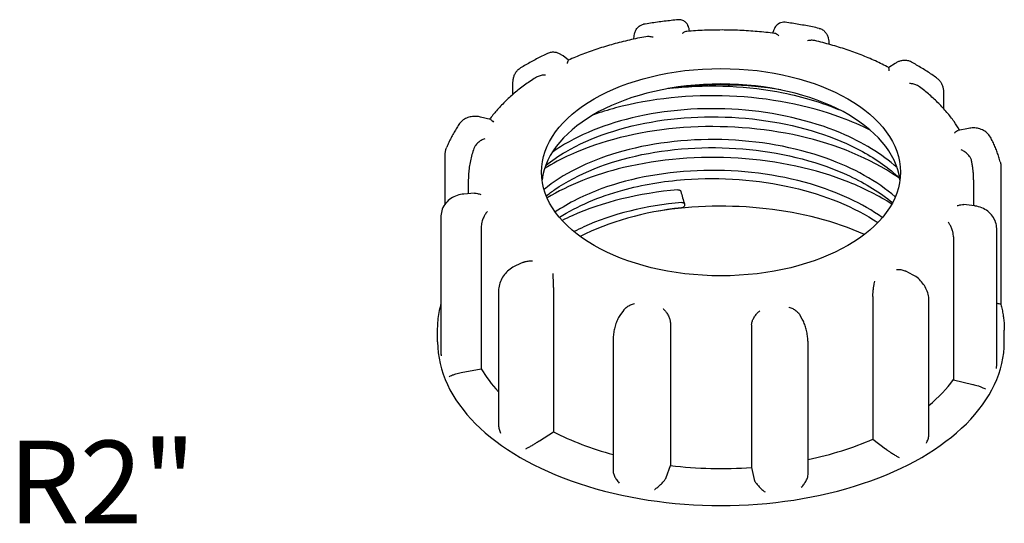
# Model space of a CAD drawing. Units: millimetres. Extents: x 0 to 8756, y -606 to 4200.
# Drawn here: x 5030 to 5447, y 1254 to 1467 of the extents above; entities that cross this region are included whole.
import ezdxf

# ---------------------------------------------------------------- set-up
doc = ezdxf.new("R2010")
doc.units = ezdxf.units.MM
doc.header["$LTSCALE"] = 10
doc.layers.get('0').update_dxf_attribs({"lineweight": 18})
doc.layers.add('Sichtbar (ISO)', color=7, linetype='Continuous', lineweight=25)
doc.layers.add('Symbol (ISO)', color=7, linetype='Continuous', lineweight=18)
doc.styles.add('Bemaßung', font='tahoma.ttf')

# ---------------------------------------------------------------- blocks, each defined once
blk = doc.blocks.new('DF-1500_971295')
at = {"layer": 'Sichtbar (ISO)'}
for p, q in [((5313.57, 1462.1), (5313.45, 1462.66)), ((5349.03, 1462.17), (5348.71, 1461.26)), ((5372.52, 1456.72), (5372.52, 1456.58)), ((5262.28, 1449.84), (5259.98, 1451.61)), ((5400.59, 1448.43), (5397.93, 1446.7)), ((5238.76, 1435.33), (5238.76, 1440.35)), ((5421.07, 1436.32), (5421.07, 1429.39)), ((5229.22, 1424.69), (5225.07, 1425.7)), ((5431.65, 1420.93), (5427.33, 1420.1)), ((5210.08, 1389), (5210.08, 1409.9)), ((5445.44, 1404.64), (5445.44, 1346.37)), ((5219.85, 1399.12), (5219.85, 1393.24)), ((5433.85, 1399.12), (5433.85, 1388.15)), ((5222.53, 1393.43), (5217.94, 1393.11)), ((5311.47, 1388.51), (5311.47, 1388.61)), ((5434.22, 1388.11), (5429.71, 1388.64)), ((5208.27, 1383.8), (5208.27, 1325.51)), ((5225.35, 1379.58), (5225.35, 1319.16)), ((5443.63, 1320.51), (5443.63, 1378.54)), ((5425.33, 1374.95), (5425.33, 1314.53)), ((5243.27, 1364.26), (5239.84, 1362.77)), ((5408.27, 1358.85), (5405.14, 1360.45)), ((5232.64, 1352.12), (5232.64, 1295.36)), ((5255.87, 1352.89), (5255.87, 1292.47)), ((5391.21, 1349.76), (5391.21, 1289.34)), ((5414.94, 1291.52), (5414.94, 1348.09)), ((5285.66, 1344), (5284.32, 1342.18)), ((5361.29, 1340.18), (5360.25, 1341.97)), ((5206.85, 1330.53), (5206.85, 1335.43)), ((5305.41, 1338.6), (5305.41, 1278.17)), ((5339.84, 1337.8), (5339.84, 1277.38)), ((5446.85, 1330.53), (5446.85, 1335.43)), ((5281.19, 1331.72), (5281.19, 1275.96)), ((5363.72, 1274.32), (5363.72, 1329.99)), ((5216.87, 1317.53), (5225.35, 1319.16)), ((5425.33, 1314.53), (5433.55, 1312.52)), ((5249.94, 1288.62), (5255.87, 1292.47)), ((5391.21, 1289.34), (5396.58, 1285.22)), ((5303.62, 1273.12), (5305.41, 1278.17)), ((5339.84, 1277.38), (5340.93, 1272.26))]:
    blk.add_line(p, q, dxfattribs=at)
blk.add_ellipse((5326.85, 1402.38), major_axis=(-76, 0), ratio=0.57735, dxfattribs=at)
for centre, major_axis, ratio, start_param, end_param in [((5326.85, 1395.85), (76, 0), 0.57735, 0.074501, 3.067091), ((5326.85, 1387.36), (-90, 0), 0.57735, 4.426992, 4.929358), ((4914.06, 108029.78), (13337.14, -129937.19), 0.137795, 5.660685, 5.660758), ((5326.85, 1330.53), (-99.5, 0), 0.57735, 4.055526, 4.983108), ((5326.85, 1336.25), (90, 0), 0.57735, 1.756983, 2.294881), ((5326.85, 1330.53), (-120, 0), 0.57735, 0, 3.141593), ((5326.85, 1338.7), (-107, 0), 0.57735, 0.321804, 0.493902), ((5215.61, 1319.72), (4, 0), 0.57735, 5.016945, 5.034193), ((5326.85, 1338.7), (107, 0), 0.57735, 5.679544, 5.881307), ((5435.11, 1314.64), (4, 0), 0.57735, 4.310511, 4.327758), ((5246.95, 1290.15), (4, 0), 0.57735, 5.540544, 5.557792), ((5326.85, 1338.7), (107, 0), 0.57735, 3.986995, 4.271466), ((5326.85, 1338.7), (107, 0), 0.57735, 5.064198, 5.357708), ((5399.78, 1286.61), (4, 0), 0.57735, 3.786912, 3.804159), ((5326.85, 1338.7), (107, 0), 0.57735, 4.510594, 4.834109), ((5299.7, 1273.59), (4, 0), 0.57735, 6.064143, 6.08139), ((5344.9, 1272.54), (-4, 0), 0.57735, 0.12172, 0.138968)]:
    blk.add_ellipse(centre, major_axis=major_axis, ratio=ratio, start_param=start_param, end_param=end_param, dxfattribs=at)
for points, knots in [([(5289.98, 1458.74), (5289.99, 1459.04), (5290, 1459.34), (5290.06, 1460.03), (5290.11, 1460.42), (5290.28, 1461.22), (5290.39, 1461.64), (5290.78, 1462.57), (5291.06, 1463.1), (5291.95, 1464.04), (5292.44, 1464.42), (5293.38, 1464.83), (5293.73, 1464.94), (5294.08, 1465)], [0.013676, 0.013676, 0.013676, 0.013676, 0.0561392, 0.0561392, 0.1122785, 0.1122785, 0.1684177, 0.1684177, 0.224557, 0.224557, 0.2615939, 0.2615939, 0.2806962, 0.2806962, 0.2806962, 0.2806962]), ([(5308.75, 1466.91), (5307.76, 1466.81), (5306.77, 1466.72), (5304.8, 1466.51), (5303.82, 1466.39), (5301.85, 1466.15), (5300.88, 1466.03), (5298.93, 1465.76), (5297.95, 1465.62), (5296.01, 1465.32), (5295.05, 1465.16), (5294.08, 1465)], [4.69762, 4.69762, 4.69762, 4.69762, 4.7235401, 4.7235401, 4.7494603, 4.7494603, 4.7753804, 4.7753804, 4.8013005, 4.8013005, 4.8272207, 4.8272207, 4.8272207, 4.8272207]), ([(5313.45, 1462.66), (5313.41, 1462.85), (5313.37, 1463.04), (5313.27, 1463.41), (5313.22, 1463.59), (5313.09, 1463.99), (5313.01, 1464.2), (5312.81, 1464.61), (5312.73, 1464.77), (5312.45, 1465.22), (5312.22, 1465.58), (5311.35, 1466.28), (5310.89, 1466.58), (5309.82, 1466.88), (5309.33, 1466.95), (5308.81, 1466.91), (5308.78, 1466.91), (5308.75, 1466.91)], [0, 0, 0, 0, 0.0372986, 0.0372986, 0.0745973, 0.0745973, 0.1118959, 0.1118959, 0.1305452, 0.1305452, 0.1582779, 0.1582779, 0.1749763, 0.1749763, 0.1858392, 0.1858392, 0.1864932, 0.1864932, 0.1864932, 0.1864932]), ([(5354.06, 1465.86), (5353.61, 1465.92), (5353.15, 1465.9), (5352.29, 1465.75), (5351.9, 1465.6), (5351.18, 1465.23), (5350.89, 1465.01), (5350.33, 1464.51), (5350.12, 1464.25), (5349.76, 1463.74), (5349.62, 1463.5), (5349.38, 1463.04), (5349.29, 1462.83), (5349.14, 1462.47), (5349.09, 1462.32), (5349.03, 1462.17)], [0.2825954, 0.2825954, 0.2825954, 0.2825954, 0.298741, 0.298741, 0.3162886, 0.3162886, 0.3385724, 0.3385724, 0.3696931, 0.3696931, 0.4074482, 0.4074482, 0.4452033, 0.4452033, 0.4713708, 0.4713708, 0.4713708, 0.4713708]), ([(5368.45, 1463.27), (5367.51, 1463.48), (5366.57, 1463.68), (5364.67, 1464.07), (5363.72, 1464.25), (5361.8, 1464.61), (5360.84, 1464.79), (5358.92, 1465.12), (5357.95, 1465.28), (5356.01, 1465.58), (5355.04, 1465.72), (5354.06, 1465.86)], [4.1739808, 4.1739808, 4.1739808, 4.1739808, 4.1999071, 4.1999071, 4.2258334, 4.2258334, 4.2517598, 4.2517598, 4.2776861, 4.2776861, 4.3036124, 4.3036124, 4.3036124, 4.3036124]), ([(5295.06, 1459.75), (5292.7, 1459.32), (5290.37, 1458.84), (5285.77, 1457.79), (5283.49, 1457.22), (5279.02, 1455.98), (5276.82, 1455.31), (5272.5, 1453.89), (5270.39, 1453.14), (5266.24, 1451.55), (5264.21, 1450.71), (5262.24, 1449.82)], [4.8471052, 4.8471052, 4.8471052, 4.8471052, 4.9174037, 4.9174037, 4.9877022, 4.9877022, 5.0580007, 5.0580007, 5.1282992, 5.1282992, 5.1985977, 5.1985977, 5.1985977, 5.1985977]), ([(5298.1, 1459.49), (5298.09, 1459.49), (5298.08, 1459.49), (5297.54, 1459.65), (5296.99, 1459.76), (5295.98, 1459.84), (5295.5, 1459.83), (5295.06, 1459.75)], [-0.7717538, -0.7717538, -0.7717538, -0.7717538, -0.7708423, -0.7708423, -0.6793693, -0.6793693, -0.5950179, -0.5950179, -0.5950179, -0.5950179]), ([(5312.4, 1462.01), (5312.11, 1461.99), (5311.81, 1461.9), (5311.13, 1461.6), (5310.76, 1461.38), (5310.39, 1461.09), (5310.39, 1461.09), (5310.39, 1461.09)], [-0.1711091, -0.1711091, -0.1711091, -0.1711091, -0.091473, -0.091473, 0, 0, 0.0009115, 0.0009115, 0.0009115, 0.0009115]), ([(5349.58, 1461.15), (5347.15, 1461.46), (5344.69, 1461.72), (5339.76, 1462.14), (5337.28, 1462.3), (5332.3, 1462.52), (5329.81, 1462.58), (5324.82, 1462.59), (5322.33, 1462.55), (5317.36, 1462.35), (5314.87, 1462.21), (5312.4, 1462.01)], [4.3231525, 4.3231525, 4.3231525, 4.3231525, 4.3941782, 4.3941782, 4.465204, 4.465204, 4.5362298, 4.5362298, 4.6072555, 4.6072555, 4.6782813, 4.6782813, 4.6782813, 4.6782813]), ([(5351.4, 1460.14), (5351.4, 1460.14), (5351.39, 1460.14), (5351.06, 1460.44), (5350.73, 1460.69), (5350.13, 1461.02), (5349.85, 1461.12), (5349.58, 1461.15)], [-0.7717538, -0.7717538, -0.7717538, -0.7717538, -0.7708423, -0.7708423, -0.6793693, -0.6793693, -0.5979674, -0.5979674, -0.5979674, -0.5979674]), ([(5368.45, 1463.27), (5368.97, 1463.15), (5369.46, 1462.95), (5370.34, 1462.41), (5370.71, 1462.07), (5371.37, 1461.3), (5371.62, 1460.88), (5372.03, 1460), (5372.17, 1459.56), (5372.37, 1458.7), (5372.43, 1458.28), (5372.5, 1457.49), (5372.52, 1457.11), (5372.52, 1456.72)], [0.1945757, 0.1945757, 0.1945757, 0.1945757, 0.2275582, 0.2275582, 0.2634569, 0.2634569, 0.3100163, 0.3100163, 0.3653753, 0.3653753, 0.4207343, 0.4207343, 0.4713708, 0.4713708, 0.4713708, 0.4713708]), ([(5366.64, 1458.08), (5366.63, 1458.08), (5366.62, 1458.09), (5366.15, 1458.2), (5365.64, 1458.23), (5364.57, 1458.2), (5364.01, 1458.12), (5363.44, 1457.98), (5363.43, 1457.98), (5363.43, 1457.98)], [-0.1794354, -0.1794354, -0.1794354, -0.1794354, -0.1779636, -0.1779636, -0.091473, -0.091473, 0, 0, 0.0009115, 0.0009115, 0.0009115, 0.0009115]), ([(5397.94, 1446.69), (5396.09, 1447.66), (5394.19, 1448.59), (5390.28, 1450.37), (5388.27, 1451.22), (5384.17, 1452.83), (5382.07, 1453.59), (5377.79, 1455.03), (5375.61, 1455.7), (5371.18, 1456.96), (5368.92, 1457.54), (5366.64, 1458.08)], [3.8035539, 3.8035539, 3.8035539, 3.8035539, 3.8735802, 3.8735802, 3.9436064, 3.9436064, 4.0136327, 4.0136327, 4.083659, 4.083659, 4.1536853, 4.1536853, 4.1536853, 4.1536853]), ([(5253.42, 1452.65), (5252.62, 1452.27), (5251.82, 1451.89), (5250.24, 1451.11), (5249.46, 1450.72), (5247.92, 1449.92), (5247.16, 1449.51), (5245.64, 1448.68), (5244.9, 1448.26), (5243.42, 1447.41), (5242.69, 1446.98), (5241.96, 1446.54)], [5.2210503, 5.2210503, 5.2210503, 5.2210503, 5.2470495, 5.2470495, 5.2730488, 5.2730488, 5.299048, 5.299048, 5.3250473, 5.3250473, 5.3510465, 5.3510465, 5.3510465, 5.3510465]), ([(5259.98, 1451.61), (5259.66, 1451.85), (5259.33, 1452.07), (5258.62, 1452.47), (5258.24, 1452.65), (5257.41, 1452.94), (5256.96, 1453.06), (5256, 1453.18), (5255.49, 1453.18), (5254.44, 1453.03), (5253.91, 1452.88), (5253.42, 1452.65)], [0, 0, 0, 0, 0.0443095, 0.0443095, 0.088619, 0.088619, 0.1329286, 0.1329286, 0.1772381, 0.1772381, 0.2215476, 0.2215476, 0.2215476, 0.2215476]), ([(5262.24, 1449.82), (5262.22, 1449.82), (5262.21, 1449.8), (5262.12, 1449.72), (5262.05, 1449.56), (5261.91, 1449.12), (5261.83, 1448.83), (5261.76, 1448.47), (5261.75, 1448.47), (5261.75, 1448.47)], [-0.1990574, -0.1990574, -0.1990574, -0.1990574, -0.1779636, -0.1779636, -0.091473, -0.091473, 0, 0, 0.0009115, 0.0009115, 0.0009115, 0.0009115]), ([(5407.48, 1449), (5407, 1449.26), (5406.48, 1449.46), (5405.44, 1449.69), (5404.91, 1449.73), (5403.91, 1449.7), (5403.44, 1449.62), (5402.54, 1449.39), (5402.12, 1449.23), (5401.32, 1448.87), (5400.95, 1448.66), (5400.59, 1448.43)], [0.2392882, 0.2392882, 0.2392882, 0.2392882, 0.2857048, 0.2857048, 0.3321213, 0.3321213, 0.3785378, 0.3785378, 0.4249543, 0.4249543, 0.4713708, 0.4713708, 0.4713708, 0.4713708]), ([(5418.18, 1442.31), (5417.51, 1442.78), (5416.83, 1443.25), (5415.46, 1444.18), (5414.76, 1444.64), (5413.35, 1445.55), (5412.64, 1445.99), (5411.19, 1446.87), (5410.46, 1447.31), (5408.99, 1448.16), (5408.24, 1448.58), (5407.48, 1449)], [3.6501174, 3.6501174, 3.6501174, 3.6501174, 3.6761374, 3.6761374, 3.7021575, 3.7021575, 3.7281776, 3.7281776, 3.7541976, 3.7541976, 3.7802177, 3.7802177, 3.7802177, 3.7802177]), ([(5238.76, 1440.35), (5238.76, 1440.79), (5238.79, 1441.24), (5238.93, 1442.14), (5239.04, 1442.59), (5239.35, 1443.48), (5239.55, 1443.93), (5240.06, 1444.78), (5240.37, 1445.19), (5241.1, 1445.93), (5241.51, 1446.27), (5241.96, 1446.54)], [0, 0, 0, 0, 0.0463576, 0.0463576, 0.0927152, 0.0927152, 0.1390728, 0.1390728, 0.1854304, 0.1854304, 0.231788, 0.231788, 0.231788, 0.231788]), ([(5252.5, 1443.53), (5252.49, 1443.53), (5252.48, 1443.53), (5251.87, 1443.52), (5251.26, 1443.45), (5250.1, 1443.19), (5249.55, 1443.02), (5248.8, 1442.67), (5248.57, 1442.54), (5248.35, 1442.4)], [-0.7717538, -0.7717538, -0.7717538, -0.7717538, -0.7708423, -0.7708423, -0.6793693, -0.6793693, -0.5928787, -0.5928787, -0.551442, -0.551442, -0.551442, -0.551442]), ([(5398.13, 1445.31), (5398.13, 1445.32), (5398.13, 1445.32), (5398.1, 1445.68), (5398.08, 1445.97), (5398.02, 1446.42), (5397.99, 1446.57), (5397.96, 1446.67), (5397.95, 1446.69), (5397.94, 1446.69)], [-0.7717538, -0.7717538, -0.7717538, -0.7717538, -0.7708423, -0.7708423, -0.6793693, -0.6793693, -0.5928787, -0.5928787, -0.5635285, -0.5635285, -0.5635285, -0.5635285]), ([(5248.35, 1442.4), (5246.72, 1441.36), (5245.15, 1440.29), (5242.12, 1438.08), (5240.67, 1436.94), (5237.9, 1434.6), (5236.58, 1433.4), (5234.07, 1430.95), (5232.88, 1429.69), (5230.74, 1427.22), (5229.76, 1426.01), (5228.86, 1424.77)], [5.3756746, 5.3756746, 5.3756746, 5.3756746, 5.4433747, 5.4433747, 5.5110748, 5.5110748, 5.5787749, 5.5787749, 5.646475, 5.646475, 5.7091572, 5.7091572, 5.7091572, 5.7091572]), ([(5307.48, 1438.1), (5322.55, 1439.67), (5338.49, 1438.94), (5353.24, 1435.97), (5361.64, 1434.28), (5369.64, 1431.87), (5376.93, 1428.85)], [-18.894784, -18.894784, -18.894784, -18.894784, -18.3802065, -18.3802065, -18.3802065, -18.0876274, -18.0876274, -18.0876274, -18.0876274]), ([(5410.98, 1438.51), (5410.71, 1438.72), (5410.41, 1438.9), (5409.6, 1439.32), (5409.05, 1439.52), (5407.91, 1439.82), (5407.3, 1439.92), (5406.68, 1439.97), (5406.68, 1439.97), (5406.67, 1439.97)], [-0.2311643, -0.2311643, -0.2311643, -0.2311643, -0.1779636, -0.1779636, -0.091473, -0.091473, 0, 0, 0.0009115, 0.0009115, 0.0009115, 0.0009115]), ([(5418.18, 1442.31), (5418.57, 1442.02), (5418.94, 1441.7), (5419.58, 1440.98), (5419.86, 1440.58), (5420.32, 1439.77), (5420.51, 1439.34), (5420.8, 1438.48), (5420.9, 1438.05), (5421.03, 1437.18), (5421.07, 1436.75), (5421.07, 1436.32)], [0.2532539, 0.2532539, 0.2532539, 0.2532539, 0.2968773, 0.2968773, 0.3405007, 0.3405007, 0.3841241, 0.3841241, 0.4277474, 0.4277474, 0.4713708, 0.4713708, 0.4713708, 0.4713708]), ([(5390.07, 1420.2), (5386.24, 1422.12), (5382.17, 1423.89), (5377.91, 1425.46), (5363.61, 1430.74), (5347.14, 1433.91), (5330.5, 1434.61), (5313.86, 1435.31), (5297.09, 1433.55), (5282.21, 1429.58), (5278.98, 1428.72), (5275.84, 1427.76), (5272.81, 1426.7)], [17.989252, 17.989252, 17.989252, 17.989252, 18.139007, 18.139007, 18.139007, 18.641167, 18.641167, 18.641167, 19.143073, 19.143073, 19.143073, 19.252012, 19.252012, 19.252012, 19.252012]), ([(5427.87, 1420.2), (5427.16, 1421.42), (5426.39, 1422.61), (5424.62, 1425.13), (5423.61, 1426.44), (5421.44, 1429), (5420.29, 1430.26), (5417.85, 1432.72), (5416.57, 1433.92), (5413.87, 1436.26), (5412.45, 1437.4), (5410.98, 1438.51)], [3.296134, 3.296134, 3.296134, 3.296134, 3.3556143, 3.3556143, 3.4227871, 3.4227871, 3.4899599, 3.4899599, 3.5571326, 3.5571326, 3.6243054, 3.6243054, 3.6243054, 3.6243054]), ([(5252.62, 1405.23), (5255.19, 1407.3), (5258.05, 1409.25), (5261.16, 1411.06), (5271.74, 1417.23), (5285.27, 1421.77), (5300.04, 1424.08), (5314.8, 1426.38), (5330.76, 1426.43), (5345.87, 1424.19), (5360.98, 1421.95), (5375.22, 1417.41), (5386.76, 1411.11), (5392.81, 1407.8), (5398.12, 1404.02), (5402.52, 1399.89)], [-13.364684, -13.364684, -13.364684, -13.364684, -13.212814, -13.212814, -13.212814, -12.69716, -12.69716, -12.69716, -12.181674, -12.181674, -12.181674, -11.666351, -11.666351, -11.666351, -11.395768, -11.395768, -11.395768, -11.395768]), ([(5401.41, 1404.34), (5395.04, 1410.03), (5386.89, 1415.03), (5377.51, 1418.98), (5364.74, 1424.36), (5349.7, 1427.79), (5334.3, 1428.89), (5318.91, 1429.98), (5303.21, 1428.74), (5289.18, 1425.36), (5275.94, 1422.18), (5264.23, 1417.1), (5255.37, 1410.75)], [17.701429, 17.701429, 17.701429, 17.701429, 18.080021, 18.080021, 18.080021, 18.59497, 18.59497, 18.59497, 19.10965, 19.10965, 19.10965, 19.595592, 19.595592, 19.595592, 19.595592]), ([(5215.86, 1422.56), (5215.45, 1421.95), (5215.05, 1421.32), (5214.28, 1420.07), (5213.91, 1419.44), (5213.19, 1418.16), (5212.85, 1417.52), (5212.18, 1416.23), (5211.86, 1415.58), (5211.25, 1414.27), (5210.96, 1413.61), (5210.68, 1412.94)], [5.7442497, 5.7442497, 5.7442497, 5.7442497, 5.7704135, 5.7704135, 5.7965773, 5.7965773, 5.8227411, 5.8227411, 5.848905, 5.848905, 5.8750688, 5.8750688, 5.8750688, 5.8750688]), ([(5225.07, 1425.7), (5224.43, 1425.86), (5223.77, 1425.96), (5222.43, 1426.02), (5221.76, 1425.99), (5220.41, 1425.75), (5219.75, 1425.56), (5218.47, 1424.99), (5217.86, 1424.62), (5216.75, 1423.71), (5216.26, 1423.16), (5215.86, 1422.56)], [0, 0, 0, 0, 0.0660858, 0.0660858, 0.1321716, 0.1321716, 0.1982574, 0.1982574, 0.2643432, 0.2643432, 0.3304289, 0.3304289, 0.3304289, 0.3304289]), ([(5229.22, 1424.69), (5229.22, 1424.68), (5229.23, 1424.68), (5229.42, 1424.63), (5229.64, 1424.5), (5230.08, 1424.1), (5230.32, 1423.83), (5230.56, 1423.51), (5230.56, 1423.5), (5230.57, 1423.5)], [-0.1802072, -0.1802072, -0.1802072, -0.1802072, -0.1779636, -0.1779636, -0.091473, -0.091473, 0, 0, 0.0009115, 0.0009115, 0.0009115, 0.0009115]), ([(5402.56, 1399.69), (5401.44, 1400.48), (5400.29, 1401.26), (5399.11, 1402.02), (5387.65, 1409.35), (5373.1, 1414.98), (5357.23, 1418.27), (5341.36, 1421.55), (5324.21, 1422.49), (5307.86, 1421), (5291.51, 1419.51), (5275.99, 1415.61), (5263.19, 1409.8), (5259.24, 1408.01), (5255.55, 1406.04), (5252.16, 1403.92)], [11.52994, 11.52994, 11.52994, 11.52994, 11.581914, 11.581914, 11.581914, 12.0844, 12.0844, 12.0844, 12.586742, 12.586742, 12.586742, 13.088945, 13.088945, 13.088945, 13.243885, 13.243885, 13.243885, 13.243885]), ([(5425.76, 1418.99), (5425.76, 1418.99), (5425.76, 1418.99), (5426.05, 1419.31), (5426.33, 1419.57), (5426.86, 1419.93), (5427.1, 1420.05), (5427.33, 1420.1)], [-0.7717538, -0.7717538, -0.7717538, -0.7717538, -0.7708423, -0.7708423, -0.6793693, -0.6793693, -0.5944003, -0.5944003, -0.5944003, -0.5944003]), ([(5441.25, 1416.76), (5440.9, 1417.46), (5440.43, 1418.09), (5439.35, 1419.2), (5438.73, 1419.66), (5437.4, 1420.39), (5436.7, 1420.66), (5435.27, 1421.02), (5434.54, 1421.11), (5433.08, 1421.13), (5432.36, 1421.06), (5431.65, 1420.93)], [0.1143001, 0.1143001, 0.1143001, 0.1143001, 0.1857142, 0.1857142, 0.2571284, 0.2571284, 0.3285425, 0.3285425, 0.3999567, 0.3999567, 0.4713708, 0.4713708, 0.4713708, 0.4713708]), ([(5226.82, 1416.56), (5226.82, 1416.55), (5226.81, 1416.55), (5226.29, 1416.36), (5225.77, 1416.12), (5224.8, 1415.53), (5224.34, 1415.2), (5223.49, 1414.44), (5223.09, 1414.01), (5222.53, 1413.2), (5222.34, 1412.84), (5222.21, 1412.47)], [-0.7717538, -0.7717538, -0.7717538, -0.7717538, -0.7708423, -0.7708423, -0.6793693, -0.6793693, -0.5928787, -0.5928787, -0.5067445, -0.5067445, -0.4426526, -0.4426526, -0.4426526, -0.4426526]), ([(5400.67, 1391.94), (5393.05, 1398.54), (5383, 1404.15), (5371.45, 1408.27), (5358.03, 1413.04), (5342.61, 1415.78), (5327.15, 1416.17), (5311.7, 1416.55), (5296.26, 1414.59), (5282.78, 1410.58), (5270.44, 1406.91), (5259.78, 1401.52), (5251.93, 1395.04)], [11.432918, 11.432918, 11.432918, 11.432918, 11.876147, 11.876147, 11.876147, 12.391311, 12.391311, 12.391311, 12.906327, 12.906327, 12.906327, 13.3783, 13.3783, 13.3783, 13.3783]), ([(5445.16, 1406.73), (5444.97, 1407.42), (5444.77, 1408.1), (5444.34, 1409.47), (5444.1, 1410.14), (5443.61, 1411.49), (5443.35, 1412.16), (5442.8, 1413.49), (5442.51, 1414.15), (5441.9, 1415.46), (5441.58, 1416.11), (5441.25, 1416.76)], [3.1261032, 3.1261032, 3.1261032, 3.1261032, 3.15229, 3.15229, 3.1784768, 3.1784768, 3.2046636, 3.2046636, 3.2308504, 3.2308504, 3.2570372, 3.2570372, 3.2570372, 3.2570372]), ([(5210.08, 1409.9), (5210.08, 1410.1), (5210.08, 1410.31), (5210.12, 1410.73), (5210.14, 1410.93), (5210.2, 1411.34), (5210.25, 1411.55), (5210.34, 1411.95), (5210.4, 1412.16), (5210.53, 1412.55), (5210.6, 1412.75), (5210.68, 1412.94)], [0, 0, 0, 0, 0.01918804, 0.01918804, 0.03837608, 0.03837608, 0.05756412, 0.05756412, 0.07675216, 0.07675216, 0.0959402, 0.0959402, 0.0959402, 0.0959402]), ([(5222.21, 1412.47), (5221.89, 1411.59), (5221.61, 1410.72), (5221.11, 1408.96), (5220.89, 1408.07), (5220.52, 1406.29), (5220.36, 1405.4), (5220.11, 1403.61), (5220.01, 1402.71), (5219.88, 1400.92), (5219.85, 1400.02), (5219.85, 1399.12)], [5.9082113, 5.9082113, 5.9082113, 5.9082113, 5.9488578, 5.9488578, 5.9895044, 5.9895044, 6.0301509, 6.0301509, 6.0707975, 6.0707975, 6.1114441, 6.1114441, 6.1114441, 6.1114441]), ([(5252.86, 1392.37), (5254.03, 1393.29), (5255.25, 1394.2), (5256.53, 1395.07), (5266.19, 1401.7), (5279.02, 1406.85), (5293.39, 1409.81), (5307.75, 1412.77), (5323.61, 1413.55), (5338.93, 1411.99), (5354.25, 1410.44), (5369.01, 1406.56), (5381.31, 1400.8), (5388.23, 1397.56), (5394.36, 1393.74), (5399.49, 1389.49)], [-7.076624, -7.076624, -7.076624, -7.076624, -7.008308, -7.008308, -7.008308, -6.492376, -6.492376, -6.492376, -5.976797, -5.976797, -5.976797, -5.461544, -5.461544, -5.461544, -5.172026, -5.172026, -5.172026, -5.172026]), ([(5433, 1407.2), (5432.97, 1407.33), (5432.94, 1407.45), (5432.77, 1407.96), (5432.58, 1408.34), (5432.05, 1409.18), (5431.68, 1409.63), (5430.87, 1410.42), (5430.44, 1410.78), (5429.52, 1411.4), (5429.03, 1411.67), (5428.54, 1411.89), (5428.53, 1411.89), (5428.53, 1411.89)], [-0.3504987, -0.3504987, -0.3504987, -0.3504987, -0.3287524, -0.3287524, -0.2640978, -0.2640978, -0.1779636, -0.1779636, -0.091473, -0.091473, 0, 0, 0.0009115, 0.0009115, 0.0009115, 0.0009115]), ([(5399.17, 1388.9), (5393.74, 1392.38), (5387.64, 1395.49), (5381.02, 1398.14), (5367.06, 1403.72), (5350.8, 1407.23), (5334.2, 1408.28), (5317.61, 1409.34), (5300.72, 1407.94), (5285.58, 1404.31), (5273.35, 1401.37), (5262.28, 1396.97), (5253.22, 1391.51)], [5.297657, 5.297657, 5.297657, 5.297657, 5.535781, 5.535781, 5.535781, 6.037507, 6.037507, 6.037507, 6.53918, 6.53918, 6.53918, 6.944546, 6.944546, 6.944546, 6.944546]), ([(5433.85, 1399.12), (5433.85, 1399.66), (5433.84, 1400.2), (5433.8, 1401.28), (5433.76, 1401.82), (5433.67, 1402.9), (5433.61, 1403.44), (5433.48, 1404.52), (5433.4, 1405.06), (5433.21, 1406.13), (5433.11, 1406.67), (5433, 1407.2)], [2.9698514, 2.9698514, 2.9698514, 2.9698514, 2.9943043, 2.9943043, 3.0187573, 3.0187573, 3.0432102, 3.0432102, 3.0676631, 3.0676631, 3.092116, 3.092116, 3.092116, 3.092116]), ([(5445.16, 1406.73), (5445.2, 1406.6), (5445.23, 1406.46), (5445.29, 1406.18), (5445.32, 1406.04), (5445.36, 1405.77), (5445.38, 1405.62), (5445.41, 1405.34), (5445.42, 1405.2), (5445.44, 1404.92), (5445.44, 1404.78), (5445.44, 1404.64)], [0.40638378, 0.40638378, 0.40638378, 0.40638378, 0.41938118, 0.41938118, 0.43237859, 0.43237859, 0.44537599, 0.44537599, 0.4583734, 0.4583734, 0.4713708, 0.4713708, 0.4713708, 0.4713708]), ([(5395.18, 1383.17), (5386.81, 1389.09), (5376.36, 1393.97), (5364.71, 1397.39), (5350.71, 1401.49), (5335.02, 1403.47), (5319.63, 1403.11), (5304.25, 1402.75), (5289.21, 1400.06), (5276.43, 1395.42), (5268.98, 1392.72), (5262.32, 1389.37), (5256.69, 1385.53)], [5.249345, 5.249345, 5.249345, 5.249345, 5.677305, 5.677305, 5.677305, 6.191762, 6.191762, 6.191762, 6.706162, 6.706162, 6.706162, 7.005696, 7.005696, 7.005696, 7.005696]), ([(5258.45, 1383.27), (5265.92, 1388.05), (5275.07, 1392), (5285.26, 1394.8), (5293.47, 1397.05), (5302.35, 1398.57), (5311.47, 1399.27)], [-0.691812, -0.691812, -0.691812, -0.691812, -0.3086207, -0.3086207, -0.3086207, 0, 0, 0, 0]), ([(5311.47, 1399.27), (5326.7, 1400.44), (5342.6, 1399.29), (5357.15, 1395.93), (5370.9, 1392.76), (5383.41, 1387.61), (5393.27, 1381.06)], [0, 0, 0, 0, 0.515084, 0.515084, 0.515084, 1.001815, 1.001815, 1.001815, 1.001815]), ([(5217.94, 1393.11), (5216.98, 1393.04), (5216.02, 1392.85), (5214.19, 1392.23), (5213.31, 1391.8), (5211.69, 1390.72), (5210.96, 1390.07), (5209.7, 1388.56), (5209.18, 1387.71), (5208.48, 1385.87), (5208.28, 1384.91), (5208.27, 1383.89), (5208.27, 1383.84), (5208.27, 1383.8)], [0, 0, 0, 0, 0.0942742, 0.0942742, 0.1885483, 0.1885483, 0.2828225, 0.2828225, 0.3770966, 0.3770966, 0.4674315, 0.4674315, 0.4713708, 0.4713708, 0.4713708, 0.4713708]), ([(5222.53, 1393.43), (5222.9, 1393.46), (5223.3, 1393.43), (5224.19, 1393.25), (5224.68, 1393.09), (5225.17, 1392.88), (5225.17, 1392.88), (5225.18, 1392.88)], [-0.170854, -0.170854, -0.170854, -0.170854, -0.091473, -0.091473, 0, 0, 0.0009115, 0.0009115, 0.0009115, 0.0009115]), ([(5308.6, 1394.94), (5292.22, 1393.52), (5276.64, 1389.68), (5263.76, 1383.93), (5262.33, 1383.29), (5260.95, 1382.64), (5259.59, 1381.96)], [0.0127314, 0.0127314, 0.0127314, 0.0127314, 0.5151629, 0.5151629, 0.5151629, 0.5705957, 0.5705957, 0.5705957, 0.5705957]), ([(5308.6, 1394.94), (5308.77, 1394.95), (5308.93, 1394.94), (5309.24, 1394.86), (5309.37, 1394.79), (5309.61, 1394.62), (5309.7, 1394.51), (5309.78, 1394.34), (5309.8, 1394.3), (5309.81, 1394.25)], [0, 0, 0, 0, 0.02539327, 0.02539327, 0.05078391, 0.05078391, 0.07617509, 0.07617509, 0.08528158, 0.08528158, 0.08528158, 0.08528158]), ([(5310.23, 1389.54), (5295.04, 1388.25), (5280.62, 1384.65), (5268.81, 1379.25), (5267.37, 1378.59), (5265.97, 1377.91), (5264.62, 1377.2)], [0.0140364, 0.0140364, 0.0140364, 0.0140364, 0.5292316, 0.5292316, 0.5292316, 0.5919012, 0.5919012, 0.5919012, 0.5919012]), ([(5310.23, 1389.54), (5310.4, 1389.55), (5310.56, 1389.54), (5310.86, 1389.46), (5311, 1389.39), (5311.23, 1389.22), (5311.32, 1389.11), (5311.44, 1388.87), (5311.47, 1388.74), (5311.47, 1388.61)], [0, 0, 0, 0, 0.0253936, 0.0253936, 0.0507839, 0.0507839, 0.076175, 0.076175, 0.1005758, 0.1005758, 0.1005758, 0.1005758]), ([(5426.88, 1388.21), (5426.89, 1388.21), (5426.9, 1388.22), (5427.42, 1388.4), (5427.93, 1388.54), (5428.87, 1388.67), (5429.31, 1388.69), (5429.71, 1388.64)], [-0.7717538, -0.7717538, -0.7717538, -0.7717538, -0.7708423, -0.7708423, -0.6793693, -0.6793693, -0.5983792, -0.5983792, -0.5983792, -0.5983792]), ([(5227.95, 1385.78), (5227.95, 1385.78), (5227.94, 1385.77), (5227.66, 1385.46), (5227.37, 1385.09), (5226.84, 1384.28), (5226.59, 1383.83), (5226.13, 1382.87), (5225.92, 1382.35), (5225.62, 1381.4), (5225.51, 1380.98), (5225.38, 1380.22), (5225.35, 1379.89), (5225.35, 1379.58)], [-0.7717538, -0.7717538, -0.7717538, -0.7717538, -0.7708423, -0.7708423, -0.6793693, -0.6793693, -0.5928787, -0.5928787, -0.5067445, -0.5067445, -0.4420899, -0.4420899, -0.3854211, -0.3854211, -0.3854211, -0.3854211]), ([(5311.47, 1388.51), (5311.47, 1388.37), (5311.44, 1388.23), (5311.31, 1387.95), (5311.21, 1387.82), (5310.98, 1387.61), (5310.84, 1387.52), (5310.52, 1387.37), (5310.35, 1387.33), (5310.19, 1387.31)], [0.39178045, 0.39178045, 0.39178045, 0.39178045, 0.41626512, 0.41626512, 0.44074979, 0.44074979, 0.46523549, 0.46523549, 0.4897212, 0.4897212, 0.4897212, 0.4897212]), ([(5443.63, 1378.54), (5443.63, 1379.46), (5443.47, 1380.36), (5442.88, 1382.13), (5442.42, 1382.98), (5441.28, 1384.54), (5440.59, 1385.23), (5439.07, 1386.41), (5438.23, 1386.9), (5436.45, 1387.65), (5435.52, 1387.92), (5434.45, 1388.08), (5434.33, 1388.09), (5434.22, 1388.11)], [0, 0, 0, 0, 0.0847614, 0.0847614, 0.1770535, 0.1770535, 0.2713277, 0.2713277, 0.3656018, 0.3656018, 0.459876, 0.459876, 0.4713708, 0.4713708, 0.4713708, 0.4713708]), ([(5425.33, 1374.95), (5425.33, 1375.26), (5425.3, 1375.6), (5425.19, 1376.37), (5425.1, 1376.79), (5424.85, 1377.75), (5424.67, 1378.28), (5424.28, 1379.26), (5424.07, 1379.71), (5423.62, 1380.55), (5423.39, 1380.93), (5423.14, 1381.26), (5423.14, 1381.26), (5423.14, 1381.27)], [-0.3854211, -0.3854211, -0.3854211, -0.3854211, -0.3287524, -0.3287524, -0.2640978, -0.2640978, -0.1779636, -0.1779636, -0.091473, -0.091473, 0, 0, 0.0009115, 0.0009115, 0.0009115, 0.0009115]), ([(5243.27, 1364.26), (5243.38, 1364.31), (5243.49, 1364.35), (5244.11, 1364.57), (5244.66, 1364.69), (5245.8, 1364.83), (5246.41, 1364.84), (5247.02, 1364.8), (5247.03, 1364.8), (5247.03, 1364.8)], [-0.1978558, -0.1978558, -0.1978558, -0.1978558, -0.1779636, -0.1779636, -0.091473, -0.091473, 0, 0, 0.0009115, 0.0009115, 0.0009115, 0.0009115]), ([(5239.84, 1362.77), (5239.01, 1362.41), (5238.24, 1361.94), (5236.81, 1360.84), (5236.15, 1360.22), (5234.99, 1358.84), (5234.47, 1358.1), (5233.61, 1356.51), (5233.27, 1355.68), (5232.78, 1353.94), (5232.64, 1353.04), (5232.64, 1352.12)], [0, 0, 0, 0, 0.0942742, 0.0942742, 0.1885483, 0.1885483, 0.2828225, 0.2828225, 0.3770966, 0.3770966, 0.4713708, 0.4713708, 0.4713708, 0.4713708]), ([(5401.21, 1361.23), (5401.22, 1361.23), (5401.22, 1361.23), (5401.84, 1361.25), (5402.45, 1361.21), (5403.6, 1361.02), (5404.15, 1360.87), (5404.82, 1360.6), (5404.99, 1360.53), (5405.14, 1360.45)], [-0.7717538, -0.7717538, -0.7717538, -0.7717538, -0.7708423, -0.7708423, -0.6793693, -0.6793693, -0.5928787, -0.5928787, -0.5648306, -0.5648306, -0.5648306, -0.5648306]), ([(5255.58, 1359.45), (5255.58, 1359.45), (5255.58, 1359.45), (5255.6, 1359.09), (5255.63, 1358.68), (5255.68, 1357.79), (5255.71, 1357.32), (5255.77, 1356.29), (5255.79, 1355.74), (5255.83, 1354.75), (5255.84, 1354.32), (5255.86, 1353.54), (5255.87, 1353.2), (5255.87, 1352.89)], [-0.7717538, -0.7717538, -0.7717538, -0.7717538, -0.7708423, -0.7708423, -0.6793693, -0.6793693, -0.5928787, -0.5928787, -0.5067445, -0.5067445, -0.4420899, -0.4420899, -0.3854211, -0.3854211, -0.3854211, -0.3854211]), ([(5391.21, 1349.76), (5391.21, 1350.07), (5391.22, 1350.41), (5391.26, 1351.19), (5391.29, 1351.62), (5391.38, 1352.61), (5391.45, 1353.15), (5391.58, 1354.17), (5391.65, 1354.65), (5391.8, 1355.53), (5391.88, 1355.94), (5391.95, 1356.29), (5391.95, 1356.3), (5391.95, 1356.3)], [-0.3854211, -0.3854211, -0.3854211, -0.3854211, -0.3287524, -0.3287524, -0.2640978, -0.2640978, -0.1779636, -0.1779636, -0.091473, -0.091473, 0, 0, 0.0009115, 0.0009115, 0.0009115, 0.0009115]), ([(5414.94, 1348.09), (5414.94, 1348.98), (5414.82, 1349.86), (5414.38, 1351.57), (5414.06, 1352.39), (5413.27, 1353.98), (5412.8, 1354.73), (5411.73, 1356.13), (5411.12, 1356.78), (5409.79, 1357.93), (5409.07, 1358.44), (5408.27, 1358.85)], [0, 0, 0, 0, 0.0942742, 0.0942742, 0.1885483, 0.1885483, 0.2828225, 0.2828225, 0.3770967, 0.3770967, 0.4713708, 0.4713708, 0.4713708, 0.4713708]), ([(5206.85, 1335.43), (5206.85, 1336.55), (5206.9, 1337.66), (5207.07, 1339.88), (5207.2, 1340.99), (5207.55, 1343.21), (5207.77, 1344.31), (5208.1, 1345.73), (5208.18, 1346.05), (5208.27, 1346.37)], [0.1717413, 0.1717413, 0.1717413, 0.1717413, 0.2169479, 0.2169479, 0.2621546, 0.2621546, 0.3073612, 0.3073612, 0.3206579, 0.3206579, 0.3206579, 0.3206579]), ([(5285.66, 1344), (5285.71, 1344.07), (5285.77, 1344.15), (5286.19, 1344.65), (5286.62, 1345.03), (5287.56, 1345.69), (5288.07, 1345.98), (5289.13, 1346.46), (5289.7, 1346.65), (5290.27, 1346.79), (5290.27, 1346.79), (5290.28, 1346.79)], [-0.2788961, -0.2788961, -0.2788961, -0.2788961, -0.2640978, -0.2640978, -0.1779636, -0.1779636, -0.091473, -0.091473, 0, 0, 0.0009115, 0.0009115, 0.0009115, 0.0009115]), ([(5302.31, 1344.63), (5302.31, 1344.63), (5302.31, 1344.62), (5302.64, 1344.32), (5302.97, 1343.97), (5303.59, 1343.19), (5303.89, 1342.76), (5304.45, 1341.83), (5304.7, 1341.32), (5305.07, 1340.39), (5305.2, 1339.99), (5305.37, 1339.24), (5305.41, 1338.9), (5305.41, 1338.6)], [-0.7717538, -0.7717538, -0.7717538, -0.7717538, -0.7708423, -0.7708423, -0.6793693, -0.6793693, -0.5928787, -0.5928787, -0.5067445, -0.5067445, -0.4420899, -0.4420899, -0.3854211, -0.3854211, -0.3854211, -0.3854211]), ([(5339.84, 1337.8), (5339.84, 1338.1), (5339.89, 1338.44), (5340.07, 1339.18), (5340.22, 1339.58), (5340.63, 1340.49), (5340.92, 1340.99), (5341.54, 1341.89), (5341.87, 1342.3), (5342.57, 1343.05), (5342.94, 1343.39), (5343.31, 1343.68), (5343.32, 1343.68), (5343.32, 1343.68)], [-0.3854211, -0.3854211, -0.3854211, -0.3854211, -0.3287524, -0.3287524, -0.2640978, -0.2640978, -0.1779636, -0.1779636, -0.091473, -0.091473, 0, 0, 0.0009115, 0.0009115, 0.0009115, 0.0009115]), ([(5355.61, 1345.28), (5355.62, 1345.28), (5355.62, 1345.28), (5356.17, 1345.11), (5356.71, 1344.89), (5357.74, 1344.37), (5358.23, 1344.06), (5359.13, 1343.36), (5359.55, 1342.95), (5360.03, 1342.34), (5360.15, 1342.16), (5360.25, 1341.97)], [-0.7717538, -0.7717538, -0.7717538, -0.7717538, -0.7708423, -0.7708423, -0.6793693, -0.6793693, -0.5928787, -0.5928787, -0.5067445, -0.5067445, -0.4731738, -0.4731738, -0.4731738, -0.4731738]), ([(5443.63, 1346.87), (5443.78, 1346.87), (5443.92, 1346.86), (5444.44, 1346.82), (5444.74, 1346.77), (5445.17, 1346.65), (5445.31, 1346.57), (5445.41, 1346.46), (5445.43, 1346.43), (5445.43, 1346.4)], [0.0911001, 0.0911001, 0.0911001, 0.0911001, 0.1208313, 0.1208313, 0.2068288, 0.2068288, 0.2922034, 0.2922034, 0.3245145, 0.3245145, 0.3245145, 0.3245145]), ([(5445.43, 1346.4), (5445.62, 1345.67), (5445.79, 1344.95), (5446.09, 1343.49), (5446.23, 1342.77), (5446.45, 1341.3), (5446.55, 1340.57), (5446.7, 1339.11), (5446.76, 1338.37), (5446.83, 1336.9), (5446.85, 1336.17), (5446.85, 1335.43)], [3.1641025, 3.1641025, 3.1641025, 3.1641025, 3.1939487, 3.1939487, 3.223795, 3.223795, 3.2536413, 3.2536413, 3.2834876, 3.2834876, 3.3133339, 3.3133339, 3.3133339, 3.3133339]), ([(5284.32, 1342.18), (5283.89, 1341.59), (5283.54, 1340.99), (5282.9, 1339.7), (5282.62, 1339.02), (5282.13, 1337.6), (5281.92, 1336.87), (5281.57, 1335.38), (5281.43, 1334.64), (5281.24, 1333.16), (5281.19, 1332.43), (5281.19, 1331.72)], [0, 0, 0, 0, 0.0942742, 0.0942742, 0.1885483, 0.1885483, 0.2828225, 0.2828225, 0.3770966, 0.3770966, 0.4713708, 0.4713708, 0.4713708, 0.4713708]), ([(5363.72, 1329.99), (5363.72, 1330.67), (5363.68, 1331.37), (5363.54, 1332.79), (5363.43, 1333.52), (5363.15, 1334.97), (5362.99, 1335.69), (5362.6, 1337.07), (5362.39, 1337.74), (5361.89, 1339.01), (5361.62, 1339.6), (5361.29, 1340.18)], [0, 0, 0, 0, 0.0942742, 0.0942742, 0.1885483, 0.1885483, 0.2828225, 0.2828225, 0.3770967, 0.3770967, 0.4713708, 0.4713708, 0.4713708, 0.4713708]), ([(5208.27, 1325.51), (5208.27, 1325.23), (5208.28, 1324.95), (5208.31, 1324.66), (5208.31, 1324.66), (5208.31, 1324.65)], [0.33951391, 0.33951391, 0.33951391, 0.33951391, 0.3818588, 0.3818588, 0.38275175, 0.38275175, 0.38275175, 0.38275175]), ([(5443.52, 1319.21), (5443.52, 1319.22), (5443.52, 1319.22), (5443.59, 1319.65), (5443.63, 1320.08), (5443.63, 1320.51)], [-0.00090159, -0.00090159, -0.00090159, -0.00090159, 0, 0, 0.06496561, 0.06496561, 0.06496561, 0.06496561]), ([(5211.77, 1315.8), (5211.77, 1315.8), (5211.77, 1315.8), (5211.9, 1315.91), (5212.08, 1316.02), (5212.57, 1316.27), (5212.86, 1316.4), (5213.58, 1316.67), (5214.02, 1316.82), (5214.87, 1317.07), (5215.27, 1317.18), (5216.05, 1317.37), (5216.42, 1317.44), (5216.79, 1317.51), (5216.8, 1317.51), (5216.81, 1317.52)], [-0.0009016, -0.0009016, -0.0009016, -0.0009016, 0, 0, 0.0889479, 0.0889479, 0.1737849, 0.1737849, 0.2614374, 0.2614374, 0.3270639, 0.3270639, 0.3839273, 0.3839273, 0.385535, 0.385535, 0.385535, 0.385535]), ([(5433.61, 1312.5), (5433.96, 1312.42), (5434.32, 1312.33), (5435.09, 1312.11), (5435.49, 1311.98), (5436.36, 1311.69), (5436.81, 1311.52), (5437.58, 1311.21), (5437.91, 1311.07), (5438.46, 1310.79), (5438.68, 1310.66), (5438.84, 1310.55), (5438.84, 1310.55), (5438.85, 1310.55)], [0, 0, 0, 0, 0.0562527, 0.0562527, 0.1208313, 0.1208313, 0.2068288, 0.2068288, 0.2922034, 0.2922034, 0.3818588, 0.3818588, 0.3827517, 0.3827517, 0.3827517, 0.3827517]), ([(5232.64, 1295.36), (5232.64, 1295.31), (5232.64, 1295.27), (5232.65, 1294.68), (5232.74, 1294.12), (5233.04, 1293), (5233.25, 1292.43), (5233.52, 1291.89), (5233.53, 1291.88), (5233.53, 1291.88)], [0.2004955, 0.2004955, 0.2004955, 0.2004955, 0.2068288, 0.2068288, 0.2922034, 0.2922034, 0.3818588, 0.3818588, 0.3827517, 0.3827517, 0.3827517, 0.3827517]), ([(5244.19, 1285.21), (5244.2, 1285.21), (5244.2, 1285.21), (5244.51, 1285.38), (5244.86, 1285.59), (5245.63, 1286.02), (5246.04, 1286.26), (5246.93, 1286.79), (5247.42, 1287.07), (5248.29, 1287.59), (5248.66, 1287.82), (5249.33, 1288.23), (5249.62, 1288.41), (5249.88, 1288.58), (5249.89, 1288.58), (5249.89, 1288.59)], [-0.0009016, -0.0009016, -0.0009016, -0.0009016, 0, 0, 0.0889479, 0.0889479, 0.1737849, 0.1737849, 0.2614374, 0.2614374, 0.3270639, 0.3270639, 0.3839273, 0.3839273, 0.385535, 0.385535, 0.385535, 0.385535]), ([(5413.84, 1287.71), (5413.85, 1287.71), (5413.85, 1287.72), (5414.14, 1288.24), (5414.39, 1288.79), (5414.74, 1289.87), (5414.86, 1290.42), (5414.93, 1291.15), (5414.94, 1291.34), (5414.94, 1291.52)], [-0.0009016, -0.0009016, -0.0009016, -0.0009016, 0, 0, 0.0889479, 0.0889479, 0.1737849, 0.1737849, 0.2031564, 0.2031564, 0.2031564, 0.2031564]), ([(5396.62, 1285.19), (5396.85, 1285.02), (5397.12, 1284.83), (5397.75, 1284.39), (5398.1, 1284.15), (5398.94, 1283.59), (5399.42, 1283.29), (5400.33, 1282.72), (5400.76, 1282.45), (5401.56, 1281.97), (5401.94, 1281.75), (5402.28, 1281.56), (5402.29, 1281.55), (5402.29, 1281.55)], [0, 0, 0, 0, 0.0562527, 0.0562527, 0.1208313, 0.1208313, 0.2068288, 0.2068288, 0.2922034, 0.2922034, 0.3818588, 0.3818588, 0.3827517, 0.3827517, 0.3827517, 0.3827517]), ([(5281.19, 1275.96), (5281.19, 1275.73), (5281.21, 1275.49), (5281.36, 1274.73), (5281.54, 1274.2), (5282.01, 1273.17), (5282.3, 1272.67), (5282.96, 1271.7), (5283.34, 1271.22), (5283.74, 1270.78), (5283.75, 1270.78), (5283.75, 1270.77)], [0.0791135, 0.0791135, 0.0791135, 0.0791135, 0.1208313, 0.1208313, 0.2068288, 0.2068288, 0.2922034, 0.2922034, 0.3818588, 0.3818588, 0.3827517, 0.3827517, 0.3827517, 0.3827517]), ([(5298.76, 1268.07), (5298.77, 1268.08), (5298.77, 1268.08), (5299.19, 1268.37), (5299.61, 1268.69), (5300.46, 1269.38), (5300.88, 1269.74), (5301.7, 1270.53), (5302.11, 1270.96), (5302.75, 1271.71), (5303, 1272.04), (5303.38, 1272.61), (5303.51, 1272.85), (5303.6, 1273.07), (5303.6, 1273.08), (5303.6, 1273.08)], [-0.0009016, -0.0009016, -0.0009016, -0.0009016, 0, 0, 0.0889479, 0.0889479, 0.1737849, 0.1737849, 0.2614374, 0.2614374, 0.3270639, 0.3270639, 0.3839273, 0.3839273, 0.385535, 0.385535, 0.385535, 0.385535]), ([(5340.94, 1272.22), (5340.99, 1272.01), (5341.09, 1271.76), (5341.41, 1271.17), (5341.63, 1270.84), (5342.21, 1270.07), (5342.59, 1269.62), (5343.38, 1268.79), (5343.8, 1268.4), (5344.65, 1267.66), (5345.08, 1267.31), (5345.51, 1267), (5345.52, 1267), (5345.52, 1266.99)], [0, 0, 0, 0, 0.0562527, 0.0562527, 0.1208313, 0.1208313, 0.2068288, 0.2068288, 0.2922034, 0.2922034, 0.3818588, 0.3818588, 0.3827517, 0.3827517, 0.3827517, 0.3827517]), ([(5360.86, 1268.99), (5360.86, 1268.99), (5360.87, 1269), (5361.28, 1269.41), (5361.66, 1269.86), (5362.36, 1270.79), (5362.67, 1271.27), (5363.2, 1272.26), (5363.43, 1272.79), (5363.67, 1273.66), (5363.72, 1274), (5363.72, 1274.32)], [-0.0009016, -0.0009016, -0.0009016, -0.0009016, 0, 0, 0.0889479, 0.0889479, 0.1737849, 0.1737849, 0.2614374, 0.2614374, 0.3227604, 0.3227604, 0.3227604, 0.3227604])]:
    blk.add_open_spline(points, degree=3, knots=knots, dxfattribs=at)
blk.add_open_spline([(5307.48, 1438.1), (5306.44, 1438), (5305.4, 1437.89), (5304.37, 1437.77)], degree=3, dxfattribs=at)
at = {"layer": 'Symbol (ISO)', "color": 7, "insert": (5104.47, 1242.79), "char_height": 35, "width": 75.4457, "attachment_point": 9, "style": 'Bemaßung'}
blk.add_mtext('R2"', dxfattribs=at)

msp = doc.modelspace()

# ---------------------------------------------------------------- block references
msp.add_blockref('DF-1500_971295', (0, 0))

doc.saveas('drawing.dxf')
